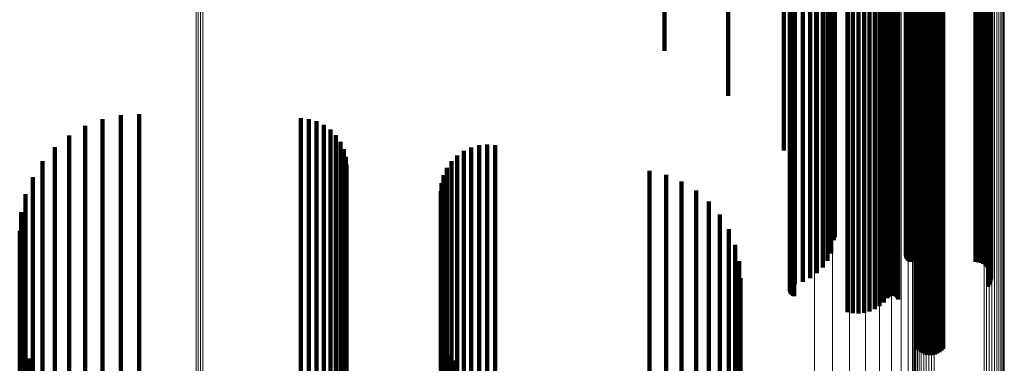
# Model space of a CAD drawing. Units: metres. Extents: x -4.394 to -4.324, y -0.139 to 0.509.
# Drawn here: x -4.358 to -4.324, y -0.015 to -0.003 of the extents above; entities that cross this region are included whole.
import ezdxf

# ---------------------------------------------------------------- set-up
doc = ezdxf.new("R2010")
doc.units = ezdxf.units.M
doc.linetypes.add('AUSGEZOGEN', pattern=[0])
doc.linetypes.add('VERDECKT2_S2', pattern=[0.036, 0.02, -0.016])
doc.layers.add('Standard', color=7, linetype='AUSGEZOGEN', lineweight=13)

msp = doc.modelspace()

# ---------------------------------------------------------------- linework, layer by layer
at = {"layer": 'Standard', "color": 253, "linetype": 'VERDECKT2_S2', "lineweight": 140, "transparency": 33554687}
for p, q in [((-4.335478, 0.008964), (-4.335478, -0.003249)), ((-4.32638, 0.003443), (-4.32638, -0.007882)), ((-4.326295, 0.00346), (-4.326295, -0.007865)), ((-4.326206, 0.003467), (-4.326206, -0.007857)), ((-4.326116, 0.003465), (-4.326116, -0.00786)), ((-4.326029, 0.003454), (-4.326029, -0.007872)), ((-4.326688, 0.003249), (-4.326688, -0.008089)), ((-4.326649, 0.0033), (-4.326649, -0.008035)), ((-4.326597, 0.003346), (-4.326597, -0.007986)), ((-4.326534, 0.003386), (-4.326534, -0.007944)), ((-4.326461, 0.003419), (-4.326461, -0.007909)), ((-4.325945, 0.003433), (-4.325945, -0.007893)), ((-4.325868, 0.003405), (-4.325868, -0.007924)), ((-4.325799, 0.003369), (-4.325799, -0.007962)), ((-4.325741, 0.003326), (-4.325741, -0.008007)), ((-4.329086, 0.002517), (-4.329086, -0.008867)), ((-4.328894, 0.002542), (-4.328894, -0.008841)), ((-4.328697, 0.002547), (-4.328697, -0.008835)), ((-4.328502, 0.002534), (-4.328502, -0.008849)), ((-4.328312, 0.002502), (-4.328312, -0.008883)), ((-4.328133, 0.002452), (-4.328133, -0.008936)), ((-4.331094, 0.002071), (-4.331094, -0.00934)), ((-4.331081, 0.002093), (-4.331081, -0.009317)), ((-4.331063, 0.002112), (-4.331063, -0.009297)), ((-4.33104, 0.00213), (-4.33104, -0.009278)), ((-4.331013, 0.002144), (-4.331013, -0.009263)), ((-4.330982, 0.002156), (-4.330982, -0.00925)), ((-4.330948, 0.002164), (-4.330948, -0.009241)), ((-4.327967, 0.002385), (-4.327967, -0.009007)), ((-4.32782, 0.002303), (-4.32782, -0.009094)), ((-4.327694, 0.002208), (-4.327694, -0.009195)), ((-4.327671, 0.00219), (-4.327671, -0.009214)), ((-4.327644, 0.002176), (-4.327644, -0.009229)), ((-4.327613, 0.002164), (-4.327613, -0.009242)), ((-4.327579, 0.002156), (-4.327579, -0.00925)), ((-4.327544, 0.002151), (-4.327544, -0.009255)), ((-4.327508, 0.00215), (-4.327508, -0.009256)), ((-4.327472, 0.002153), (-4.327472, -0.009253)), ((-4.327438, 0.002159), (-4.327438, -0.009247)), ((-4.327406, 0.002169), (-4.327406, -0.009236)), ((-4.327376, 0.002182), (-4.327376, -0.009222)), ((-4.327351, 0.002198), (-4.327351, -0.009205)), ((-4.32733, 0.002217), (-4.32733, -0.009185)), ((-4.327314, 0.002237), (-4.327314, -0.009164)), ((-4.331103, 0.002027), (-4.331103, -0.009388)), ((-4.331102, 0.002049), (-4.331102, -0.009363)), ((-4.331098, 0.002004), (-4.331098, -0.009411)), ((-4.331088, 0.001982), (-4.331088, -0.009434)), ((-4.331072, 0.001962), (-4.331072, -0.009456)), ((-4.331051, 0.001944), (-4.331051, -0.009476)), ((-4.331026, 0.001928), (-4.331026, -0.009493)), ((-4.330996, 0.001915), (-4.330996, -0.009506)), ((-4.330964, 0.001905), (-4.330964, -0.009517)), ((-4.330929, 0.001898), (-4.330929, -0.009524)), ((-4.330651, 0.001847), (-4.330651, -0.009578)), ((-4.330391, 0.001767), (-4.330391, -0.009663)), ((-4.324164, 0.001957), (-4.324164, -0.009461)), ((-4.324117, 0.001908), (-4.324117, -0.009514)), ((-4.324083, 0.001854), (-4.324083, -0.009571)), ((-4.324064, 0.001797), (-4.324064, -0.009632)), ((-4.324061, 0.001739), (-4.324061, -0.009693)), ((-4.330154, 0.001662), (-4.330154, -0.009775)), ((-4.329948, 0.001534), (-4.329948, -0.009911)), ((-4.329779, 0.001385), (-4.329779, -0.010069)), ((-4.326955, 0.001385), (-4.326955, -0.010069)), ((-4.326925, 0.001397), (-4.326925, -0.010057)), ((-4.326893, 0.001406), (-4.326893, -0.010047)), ((-4.326859, 0.001411), (-4.326859, -0.010042)), ((-4.326823, 0.001413), (-4.326823, -0.01004)), ((-4.324604, 0.001413), (-4.324604, -0.01004)), ((-4.324513, 0.001418), (-4.324513, -0.010035)), ((-4.324424, 0.001432), (-4.324424, -0.010019)), ((-4.32434, 0.001456), (-4.32434, -0.009994)), ((-4.324264, 0.001488), (-4.324264, -0.009959)), ((-4.324197, 0.001528), (-4.324197, -0.009917)), ((-4.324142, 0.001575), (-4.324142, -0.009868)), ((-4.324101, 0.001626), (-4.324101, -0.009813)), ((-4.324073, 0.001682), (-4.324073, -0.009754)), ((-4.32965, 0.001222), (-4.32965, -0.010242)), ((-4.329566, 0.001047), (-4.329566, -0.010428)), ((-4.327041, 0.001268), (-4.327041, -0.010193)), ((-4.327036, 0.001246), (-4.327036, -0.010217)), ((-4.327033, 0.001312), (-4.327033, -0.010146)), ((-4.327021, 0.001333), (-4.327021, -0.010124)), ((-4.327003, 0.001353), (-4.327003, -0.010104)), ((-4.326981, 0.00137), (-4.326981, -0.010085)), ((-4.329528, 0.000866), (-4.329528, -0.010323)), ((-4.329596, 0.000505), (-4.329596, -0.00975)), ((-4.329538, 0.000684), (-4.329538, -0.010034)), ((-4.326767, 0.000472), (-4.326767, -0.009698)), ((-4.329699, 0.000334), (-4.329699, -0.009479)), ((-4.328128, -0.00026), (-4.328128, -0.008536)), ((-4.331315, -0.001049), (-4.331315, -0.007285)), ((-4.333258, -0.002253), (-4.333258, -0.005374)), ((-4.335478, -0.003249), (-4.335478, -0.003794)), ((-4.35513, -0.006192), (-4.35513, -0.011823)), ((-4.354495, -0.006054), (-4.354495, -0.01191)), ((-4.353845, -0.006018), (-4.353845, -0.011932)), ((-4.348192, -0.006157), (-4.348192, -0.011845)), ((-4.347913, -0.006188), (-4.347913, -0.011825)), ((-4.355736, -0.00643), (-4.355736, -0.011673)), ((-4.347644, -0.006266), (-4.347644, -0.011776)), ((-4.347393, -0.006389), (-4.347393, -0.011699)), ((-4.356296, -0.006761), (-4.356296, -0.011464)), ((-4.347166, -0.006553), (-4.347166, -0.011595)), ((-4.34697, -0.006753), (-4.34697, -0.011469)), ((-4.356796, -0.007177), (-4.356796, -0.011202)), ((-4.346812, -0.006984), (-4.346812, -0.011323)), ((-4.342239, -0.007178), (-4.342239, -0.011201)), ((-4.341966, -0.007103), (-4.341966, -0.011249)), ((-4.341684, -0.007076), (-4.341684, -0.011265)), ((-4.341402, -0.007098), (-4.341402, -0.011251)), ((-4.346695, -0.007239), (-4.346695, -0.011163)), ((-4.346624, -0.00751), (-4.346624, -0.010992)), ((-4.342726, -0.007463), (-4.342726, -0.011022)), ((-4.342495, -0.007299), (-4.342495, -0.011125)), ((-4.357224, -0.007667), (-4.357224, -0.010893)), ((-4.346599, -0.007789), (-4.346599, -0.010816)), ((-4.343088, -0.007896), (-4.343088, -0.010749)), ((-4.342926, -0.007664), (-4.342926, -0.010895)), ((-4.326461, -0.007909), (-4.326461, -0.014373)), ((-4.32638, -0.007882), (-4.32638, -0.014412)), ((-4.326295, -0.007865), (-4.326295, -0.014438)), ((-4.326206, -0.007857), (-4.326206, -0.01445)), ((-4.326116, -0.00786), (-4.326116, -0.014446)), ((-4.326029, -0.007872), (-4.326029, -0.014429)), ((-4.325945, -0.007893), (-4.325945, -0.014396)), ((-4.357568, -0.008218), (-4.357568, -0.010546)), ((-4.343207, -0.008153), (-4.343207, -0.010587)), ((-4.336007, -0.008001), (-4.336007, -0.010682)), ((-4.33543, -0.008145), (-4.33543, -0.010592)), ((-4.326688, -0.008089), (-4.326688, -0.014104)), ((-4.326649, -0.008035), (-4.326649, -0.014184)), ((-4.326597, -0.007986), (-4.326597, -0.014257)), ((-4.326534, -0.007944), (-4.326534, -0.014321)), ((-4.325868, -0.007924), (-4.325868, -0.014351)), ((-4.325799, -0.007962), (-4.325799, -0.014294)), ((-4.325741, -0.008007), (-4.325741, -0.014226)), ((-4.34328, -0.008426), (-4.34328, -0.010414)), ((-4.334883, -0.008376), (-4.334883, -0.010446)), ((-4.357821, -0.008818), (-4.357821, -0.010168)), ((-4.343304, -0.008708), (-4.343304, -0.010237)), ((-4.334378, -0.00869), (-4.334378, -0.010248)), ((-4.329086, -0.008867), (-4.329086, -0.012943)), ((-4.328894, -0.008841), (-4.328894, -0.012982)), ((-4.328697, -0.008835), (-4.328697, -0.01299)), ((-4.328502, -0.008849), (-4.328502, -0.012969)), ((-4.328312, -0.008883), (-4.328312, -0.012918)), ((-4.328133, -0.008936), (-4.328133, -0.012839)), ((-4.333929, -0.009078), (-4.333929, -0.010004)), ((-4.33104, -0.009278), (-4.33104, -0.012328)), ((-4.331013, -0.009263), (-4.331013, -0.012351)), ((-4.330982, -0.00925), (-4.330982, -0.01237)), ((-4.330948, -0.009241), (-4.330948, -0.012383)), ((-4.327967, -0.009007), (-4.327967, -0.012733)), ((-4.32782, -0.009094), (-4.32782, -0.012603)), ((-4.327694, -0.009195), (-4.327694, -0.012452)), ((-4.327671, -0.009214), (-4.327671, -0.012425)), ((-4.327644, -0.009229), (-4.327644, -0.012401)), ((-4.327613, -0.009242), (-4.327613, -0.012383)), ((-4.327579, -0.00925), (-4.327579, -0.01237)), ((-4.327544, -0.009255), (-4.327544, -0.012362)), ((-4.327508, -0.009256), (-4.327508, -0.012361)), ((-4.327472, -0.009253), (-4.327472, -0.012365)), ((-4.327438, -0.009247), (-4.327438, -0.012375)), ((-4.327406, -0.009236), (-4.327406, -0.012391)), ((-4.327376, -0.009222), (-4.327376, -0.012412)), ((-4.327351, -0.009205), (-4.327351, -0.012437)), ((-4.32733, -0.009185), (-4.32733, -0.012467)), ((-4.327314, -0.009164), (-4.327314, -0.012499)), ((-4.357975, -0.009449), (-4.357975, -0.009769)), ((-4.333545, -0.009531), (-4.333545, -0.009718)), ((-4.331103, -0.009388), (-4.331103, -0.012165)), ((-4.331102, -0.009363), (-4.331102, -0.012201)), ((-4.331098, -0.009411), (-4.331098, -0.012129)), ((-4.331094, -0.00934), (-4.331094, -0.012236)), ((-4.331088, -0.009434), (-4.331088, -0.012095)), ((-4.331081, -0.009317), (-4.331081, -0.012269)), ((-4.331072, -0.009456), (-4.331072, -0.012062)), ((-4.331063, -0.009297), (-4.331063, -0.0123)), ((-4.331051, -0.009476), (-4.331051, -0.012033)), ((-4.331026, -0.009493), (-4.331026, -0.012008)), ((-4.330996, -0.009506), (-4.330996, -0.011987)), ((-4.330964, -0.009517), (-4.330964, -0.011971)), ((-4.330929, -0.009524), (-4.330929, -0.011961)), ((-4.330651, -0.009578), (-4.330651, -0.01188)), ((-4.324164, -0.009461), (-4.324164, -0.012054)), ((-4.324117, -0.009514), (-4.324117, -0.011976)), ((-4.324083, -0.009571), (-4.324083, -0.01189)), ((-4.324064, -0.009632), (-4.324064, -0.0118)), ((-4.357975, -0.009769), (-4.357975, -0.021919)), ((-4.333545, -0.009718), (-4.333545, -0.021864)), ((-4.330391, -0.009663), (-4.330391, -0.011753)), ((-4.330154, -0.009775), (-4.330154, -0.011586)), ((-4.329948, -0.009911), (-4.329948, -0.011382)), ((-4.324264, -0.009959), (-4.324264, -0.01131)), ((-4.324197, -0.009917), (-4.324197, -0.011374)), ((-4.324142, -0.009868), (-4.324142, -0.011447)), ((-4.324101, -0.009813), (-4.324101, -0.011529)), ((-4.324073, -0.009754), (-4.324073, -0.011617)), ((-4.324061, -0.009693), (-4.324061, -0.011708)), ((-4.358027, -0.010098), (-4.358027, -0.021485)), ((-4.357821, -0.010168), (-4.357821, -0.022342)), ((-4.343304, -0.010237), (-4.343304, -0.022415)), ((-4.334378, -0.010248), (-4.334378, -0.022428)), ((-4.333929, -0.010004), (-4.333929, -0.022168)), ((-4.333236, -0.010039), (-4.333236, -0.021524)), ((-4.329779, -0.010069), (-4.329779, -0.011147)), ((-4.32965, -0.010242), (-4.32965, -0.010888)), ((-4.327041, -0.010193), (-4.327041, -0.010961)), ((-4.327036, -0.010217), (-4.327036, -0.010926)), ((-4.327033, -0.010146), (-4.327033, -0.011031)), ((-4.327021, -0.010124), (-4.327021, -0.011064)), ((-4.327003, -0.010104), (-4.327003, -0.011095)), ((-4.326981, -0.010085), (-4.326981, -0.011123)), ((-4.326955, -0.010069), (-4.326955, -0.011146)), ((-4.326925, -0.010057), (-4.326925, -0.011165)), ((-4.326893, -0.010047), (-4.326893, -0.011179)), ((-4.326859, -0.010042), (-4.326859, -0.011188)), ((-4.326823, -0.01004), (-4.326823, -0.01119)), ((-4.324604, -0.01004), (-4.324604, -0.01119)), ((-4.324513, -0.010035), (-4.324513, -0.011198)), ((-4.324424, -0.010019), (-4.324424, -0.011221)), ((-4.32434, -0.009994), (-4.32434, -0.011259)), ((-4.357568, -0.010546), (-4.357568, -0.022743)), ((-4.34328, -0.010414), (-4.34328, -0.022604)), ((-4.343207, -0.010587), (-4.343207, -0.022787)), ((-4.33543, -0.010592), (-4.33543, -0.022792)), ((-4.334883, -0.010446), (-4.334883, -0.022638)), ((-4.33301, -0.010588), (-4.33301, -0.021156)), ((-4.329566, -0.010428), (-4.329566, -0.010428)), ((-4.357224, -0.010893), (-4.357224, -0.023112)), ((-4.346624, -0.010992), (-4.346624, -0.023217)), ((-4.346599, -0.010816), (-4.346599, -0.02303)), ((-4.343088, -0.010749), (-4.343088, -0.022959)), ((-4.342926, -0.010895), (-4.342926, -0.023115)), ((-4.336007, -0.010682), (-4.336007, -0.022888)), ((-4.356796, -0.011202), (-4.356796, -0.023441)), ((-4.346812, -0.011323), (-4.346812, -0.023569)), ((-4.346695, -0.011163), (-4.346695, -0.023399)), ((-4.342726, -0.011022), (-4.342726, -0.023249)), ((-4.342495, -0.011125), (-4.342495, -0.023359)), ((-4.342239, -0.011201), (-4.342239, -0.02344)), ((-4.341966, -0.011249), (-4.341966, -0.02349)), ((-4.341684, -0.011265), (-4.341684, -0.023508)), ((-4.341402, -0.011251), (-4.341402, -0.023493)), ((-4.332872, -0.011166), (-4.332872, -0.020769)), ((-4.356296, -0.011464), (-4.356296, -0.023719)), ((-4.355736, -0.011673), (-4.355736, -0.02394)), ((-4.347393, -0.011699), (-4.347393, -0.023968)), ((-4.347166, -0.011595), (-4.347166, -0.023858)), ((-4.34697, -0.011469), (-4.34697, -0.023724)), ((-4.35513, -0.011823), (-4.35513, -0.0241)), ((-4.354495, -0.01191), (-4.354495, -0.024192)), ((-4.353845, -0.011932), (-4.353845, -0.024216)), ((-4.348192, -0.011845), (-4.348192, -0.024123)), ((-4.347913, -0.011825), (-4.347913, -0.024102)), ((-4.347644, -0.011776), (-4.347644, -0.02405)), ((-4.332826, -0.011758), (-4.332826, -0.020373)), ((-4.343283, -0.013715), (-4.343283, -0.019063)), ((-4.358007, -0.013863), (-4.358007, -0.018964)), ((-4.357947, -0.014111), (-4.357947, -0.018797)), ((-4.343218, -0.013972), (-4.343218, -0.01889)), ((-4.35785, -0.014347), (-4.35785, -0.018639)), ((-4.343113, -0.014216), (-4.343113, -0.018727)), ((-4.34297, -0.014439), (-4.34297, -0.018578)), ((-4.357716, -0.014566), (-4.357716, -0.018493)), ((-4.342793, -0.014637), (-4.342793, -0.018445))]:
    msp.add_line(p, q, dxfattribs=at)
at = {"layer": 'Standard', "color": 7, "linetype": 'AUSGEZOGEN', "lineweight": 13, "transparency": 33554687}
for points in [[(-4.326734, 0.043723), (-4.326734, 0.030026), (-4.326734, 0.016641), (-4.326734, 0.003629), (-4.326734, -0.008954), (-4.326734, -0.021053), (-4.326734, -0.032615), (-4.326734, -0.043594), (-4.326734, -0.053946), (-4.326734, -0.063635), (-4.326734, -0.072627), (-4.326734, -0.080898), (-4.326734, -0.088426), (-4.326734, -0.0952), (-4.326734, -0.101212), (-4.326734, -0.10646), (-4.326734, -0.110949), (-4.326734, -0.11469), (-4.326734, -0.117698), (-4.326734, -0.119991), (-4.326734, -0.121594), (-4.326734, -0.122534), (-4.326734, -0.12284)], [(-4.326695, 0.043762), (-4.326695, 0.030068), (-4.326695, 0.016687), (-4.326695, 0.003678), (-4.326695, -0.008901), (-4.326695, -0.020996), (-4.326695, -0.032555), (-4.326695, -0.043531), (-4.326695, -0.053881), (-4.326695, -0.063566), (-4.326695, -0.072556), (-4.326695, -0.080825), (-4.326695, -0.088351), (-4.326695, -0.095123), (-4.326695, -0.101133), (-4.326695, -0.10638), (-4.326695, -0.110868), (-4.326695, -0.114608), (-4.326695, -0.117615), (-4.326695, -0.119907), (-4.326695, -0.12151), (-4.326695, -0.12245), (-4.326695, -0.122756)], [(-4.326643, 0.043797), (-4.326643, 0.030107), (-4.326643, 0.016729), (-4.326643, 0.003724), (-4.326643, -0.008853), (-4.326643, -0.020945), (-4.326643, -0.032501), (-4.326643, -0.043474), (-4.326643, -0.053821), (-4.326643, -0.063504), (-4.326643, -0.072492), (-4.326643, -0.080758), (-4.326643, -0.088283), (-4.326643, -0.095053), (-4.326643, -0.101062), (-4.326643, -0.106307), (-4.326643, -0.110794), (-4.326643, -0.114533), (-4.326643, -0.117539), (-4.326643, -0.119831), (-4.326643, -0.121434), (-4.326643, -0.122373), (-4.326643, -0.122679)], [(-4.326579, 0.043828), (-4.326579, 0.030141), (-4.326579, 0.016766), (-4.326579, 0.003763), (-4.326579, -0.00881), (-4.326579, -0.0209), (-4.326579, -0.032454), (-4.326579, -0.043424), (-4.326579, -0.053769), (-4.326579, -0.063451), (-4.326579, -0.072436), (-4.326579, -0.080701), (-4.326579, -0.088224), (-4.326579, -0.094993), (-4.326579, -0.101), (-4.326579, -0.106244), (-4.326579, -0.11073), (-4.326579, -0.114468), (-4.326579, -0.117473), (-4.326579, -0.119765), (-4.326579, -0.121367), (-4.326579, -0.122306), (-4.326579, -0.122612)], [(-4.326504, 0.043853), (-4.326504, 0.030168), (-4.326504, 0.016796), (-4.326504, 0.003795), (-4.326504, -0.008776), (-4.326504, -0.020863), (-4.326504, -0.032415), (-4.326504, -0.043384), (-4.326504, -0.053727), (-4.326504, -0.063406), (-4.326504, -0.07239), (-4.326504, -0.080653), (-4.326504, -0.088175), (-4.326504, -0.094943), (-4.326504, -0.100949), (-4.326504, -0.106192), (-4.326504, -0.110677), (-4.326504, -0.114415), (-4.326504, -0.11742), (-4.326504, -0.119711), (-4.326504, -0.121313), (-4.326504, -0.122252), (-4.326504, -0.122558)], [(-4.326421, 0.043872), (-4.326421, 0.030189), (-4.326421, 0.016818), (-4.326421, 0.00382), (-4.326421, -0.00875), (-4.326421, -0.020836), (-4.326421, -0.032386), (-4.326421, -0.043353), (-4.326421, -0.053695), (-4.326421, -0.063373), (-4.326421, -0.072356), (-4.326421, -0.080618), (-4.326421, -0.088139), (-4.326421, -0.094905), (-4.326421, -0.10091), (-4.326421, -0.106153), (-4.326421, -0.110638), (-4.326421, -0.114375), (-4.326421, -0.117379), (-4.326421, -0.11967), (-4.326421, -0.121272), (-4.326421, -0.12221), (-4.326421, -0.122516)], [(-4.326332, 0.043884), (-4.326332, 0.030202), (-4.326332, 0.016833), (-4.326332, 0.003835), (-4.326332, -0.008733), (-4.326332, -0.020818), (-4.326332, -0.032367), (-4.326332, -0.043333), (-4.326332, -0.053674), (-4.326332, -0.063351), (-4.326332, -0.072334), (-4.326332, -0.080595), (-4.326332, -0.088115), (-4.326332, -0.094881), (-4.326332, -0.100886), (-4.326332, -0.106128), (-4.326332, -0.110612), (-4.326332, -0.114349), (-4.326332, -0.117353), (-4.326332, -0.119644), (-4.326332, -0.121245), (-4.326332, -0.122184), (-4.326332, -0.12249)], [(-4.32624, 0.043889), (-4.32624, 0.030208), (-4.32624, 0.016839), (-4.32624, 0.003842), (-4.32624, -0.008726), (-4.32624, -0.02081), (-4.32624, -0.032359), (-4.32624, -0.043325), (-4.32624, -0.053665), (-4.32624, -0.063342), (-4.32624, -0.072324), (-4.32624, -0.080585), (-4.32624, -0.088105), (-4.32624, -0.094871), (-4.32624, -0.100875), (-4.32624, -0.106117), (-4.32624, -0.110602), (-4.32624, -0.114338), (-4.32624, -0.117342), (-4.32624, -0.119633), (-4.32624, -0.121234), (-4.32624, -0.122173), (-4.32624, -0.122479)], [(-4.326147, 0.043887), (-4.326147, 0.030205), (-4.326147, 0.016836), (-4.326147, 0.003839), (-4.326147, -0.008729), (-4.326147, -0.020814), (-4.326147, -0.032363), (-4.326147, -0.043329), (-4.326147, -0.053669), (-4.326147, -0.063346), (-4.326147, -0.072328), (-4.326147, -0.080589), (-4.326147, -0.088109), (-4.326147, -0.094875), (-4.326147, -0.10088), (-4.326147, -0.106122), (-4.326147, -0.110606), (-4.326147, -0.114343), (-4.326147, -0.117347), (-4.326147, -0.119638), (-4.326147, -0.121239), (-4.326147, -0.122178), (-4.326147, -0.122484)], [(-4.326056, 0.043878), (-4.326056, 0.030195), (-4.326056, 0.016825), (-4.326056, 0.003827), (-4.326056, -0.008742), (-4.326056, -0.020827), (-4.326056, -0.032377), (-4.326056, -0.043344), (-4.326056, -0.053685), (-4.326056, -0.063363), (-4.326056, -0.072345), (-4.326056, -0.080607), (-4.326056, -0.088128), (-4.326056, -0.094894), (-4.326056, -0.100899), (-4.326056, -0.106141), (-4.326056, -0.110626), (-4.326056, -0.114363), (-4.326056, -0.117367), (-4.326056, -0.119658), (-4.326056, -0.121259), (-4.326056, -0.122198), (-4.326056, -0.122504)], [(-4.323672, 0.043739), (-4.323672, 0.030043), (-4.323672, 0.01666), (-4.323672, 0.003649), (-4.323672, -0.008933), (-4.323672, -0.02103), (-4.323672, -0.032591), (-4.323672, -0.043569), (-4.323672, -0.05392), (-4.323672, -0.063607), (-4.323672, -0.072599), (-4.323672, -0.080868), (-4.323672, -0.088396), (-4.323672, -0.095169), (-4.323672, -0.10118), (-4.323672, -0.106428), (-4.323672, -0.110917), (-4.323672, -0.114657), (-4.323672, -0.117664), (-4.323672, -0.119957), (-4.323672, -0.12156), (-4.323672, -0.1225), (-4.323672, -0.122806)], [(-4.323634, 0.043778), (-4.323634, 0.030085), (-4.323634, 0.016706), (-4.323634, 0.003698), (-4.323634, -0.00888), (-4.323634, -0.020973), (-4.323634, -0.032531), (-4.323634, -0.043506), (-4.323634, -0.053854), (-4.323634, -0.063539), (-4.323634, -0.072528), (-4.323634, -0.080795), (-4.323634, -0.088321), (-4.323634, -0.095092), (-4.323634, -0.101102), (-4.323634, -0.106348), (-4.323634, -0.110835), (-4.323634, -0.114575), (-4.323634, -0.117581), (-4.323634, -0.119874), (-4.323634, -0.121476), (-4.323634, -0.122416), (-4.323634, -0.122722)], [(-4.32361, 0.043819), (-4.32361, 0.030131), (-4.32361, 0.016755), (-4.32361, 0.003751), (-4.32361, -0.008823), (-4.32361, -0.020913), (-4.32361, -0.032468), (-4.32361, -0.043439), (-4.32361, -0.053785), (-4.32361, -0.063466), (-4.32361, -0.072453), (-4.32361, -0.080718), (-4.32361, -0.088241), (-4.32361, -0.095011), (-4.32361, -0.101018), (-4.32361, -0.106263), (-4.32361, -0.110749), (-4.32361, -0.114487), (-4.32361, -0.117493), (-4.32361, -0.119785), (-4.32361, -0.121387), (-4.32361, -0.122326), (-4.32361, -0.122632)], [(-4.323602, 0.043861), (-4.323602, 0.030177), (-4.323602, 0.016806), (-4.323602, 0.003806), (-4.323602, -0.008765), (-4.323602, -0.020851), (-4.323602, -0.032402), (-4.323602, -0.04337), (-4.323602, -0.053713), (-4.323602, -0.063392), (-4.323602, -0.072375), (-4.323602, -0.080638), (-4.323602, -0.088159), (-4.323602, -0.094926), (-4.323602, -0.100932), (-4.323602, -0.106175), (-4.323602, -0.11066), (-4.323602, -0.114397), (-4.323602, -0.117402), (-4.323602, -0.119693), (-4.323602, -0.121295), (-4.323602, -0.122234), (-4.323602, -0.12254)], [(-4.326757, 0.043682), (-4.326757, 0.02998), (-4.326757, 0.016592), (-4.326757, 0.003576), (-4.326757, -0.009011), (-4.326757, -0.021113), (-4.326757, -0.032678), (-4.326757, -0.043661), (-4.326757, -0.054016), (-4.326757, -0.063707), (-4.326757, -0.072702), (-4.326757, -0.080975), (-4.326757, -0.088506), (-4.326757, -0.095282), (-4.326757, -0.101295), (-4.326757, -0.106545), (-4.326757, -0.111036), (-4.326757, -0.114778), (-4.326757, -0.117786), (-4.326757, -0.12008), (-4.326757, -0.121684), (-4.326757, -0.122624), (-4.326757, -0.12293)], [(-4.324311, 0.043623), (-4.324311, 0.029916), (-4.324311, 0.016522), (-4.324311, 0.0035), (-4.324311, -0.009092), (-4.324311, -0.021198), (-4.324311, -0.032769), (-4.324311, -0.043756), (-4.324311, -0.054115), (-4.324311, -0.063811), (-4.324311, -0.072809), (-4.324311, -0.081086), (-4.324311, -0.08862), (-4.324311, -0.095399), (-4.324311, -0.101414), (-4.324311, -0.106666), (-4.324311, -0.111159), (-4.324311, -0.114902), (-4.324311, -0.117912), (-4.324311, -0.120207), (-4.324311, -0.121811), (-4.324311, -0.122752), (-4.324311, -0.123058)], [(-4.324221, 0.043614), (-4.324221, 0.029906), (-4.324221, 0.016511), (-4.324221, 0.003488), (-4.324221, -0.009104), (-4.324221, -0.021212), (-4.324221, -0.032784), (-4.324221, -0.043771), (-4.324221, -0.054131), (-4.324221, -0.063827), (-4.324221, -0.072827), (-4.324221, -0.081103), (-4.324221, -0.088638), (-4.324221, -0.095417), (-4.324221, -0.101433), (-4.324221, -0.106686), (-4.324221, -0.111179), (-4.324221, -0.114922), (-4.324221, -0.117932), (-4.324221, -0.120227), (-4.324221, -0.121832), (-4.324221, -0.122772), (-4.324221, -0.123079)], [(-4.324128, 0.043612), (-4.324128, 0.029903), (-4.324128, 0.016508), (-4.324128, 0.003485), (-4.324128, -0.009107), (-4.324128, -0.021215), (-4.324128, -0.032787), (-4.324128, -0.043774), (-4.324128, -0.054135), (-4.324128, -0.063831), (-4.324128, -0.072831), (-4.324128, -0.081108), (-4.324128, -0.088642), (-4.324128, -0.095422), (-4.324128, -0.101438), (-4.324128, -0.10669), (-4.324128, -0.111183), (-4.324128, -0.114927), (-4.324128, -0.117937), (-4.324128, -0.120232), (-4.324128, -0.121836), (-4.324128, -0.122777), (-4.324128, -0.123083)], [(-4.324036, 0.043617), (-4.324036, 0.029909), (-4.324036, 0.016514), (-4.324036, 0.003492), (-4.324036, -0.009101), (-4.324036, -0.021208), (-4.324036, -0.032779), (-4.324036, -0.043766), (-4.324036, -0.054126), (-4.324036, -0.063822), (-4.324036, -0.072821), (-4.324036, -0.081098), (-4.324036, -0.088633), (-4.324036, -0.095411), (-4.324036, -0.101428), (-4.324036, -0.10668), (-4.324036, -0.111172), (-4.324036, -0.114916), (-4.324036, -0.117926), (-4.324036, -0.120221), (-4.324036, -0.121825), (-4.324036, -0.122766), (-4.324036, -0.123073)], [(-4.323947, 0.043629), (-4.323947, 0.029922), (-4.323947, 0.016529), (-4.323947, 0.003508), (-4.323947, -0.009084), (-4.323947, -0.02119), (-4.323947, -0.03276), (-4.323947, -0.043747), (-4.323947, -0.054106), (-4.323947, -0.063801), (-4.323947, -0.072799), (-4.323947, -0.081075), (-4.323947, -0.088609), (-4.323947, -0.095387), (-4.323947, -0.101403), (-4.323947, -0.106654), (-4.323947, -0.111147), (-4.323947, -0.11489), (-4.323947, -0.1179), (-4.323947, -0.120195), (-4.323947, -0.121799), (-4.323947, -0.122739), (-4.323947, -0.123046)], [(-4.323864, 0.043648), (-4.323864, 0.029943), (-4.323864, 0.016551), (-4.323864, 0.003532), (-4.323864, -0.009058), (-4.323864, -0.021163), (-4.323864, -0.032731), (-4.323864, -0.043716), (-4.323864, -0.054074), (-4.323864, -0.063767), (-4.323864, -0.072765), (-4.323864, -0.081039), (-4.323864, -0.088572), (-4.323864, -0.09535), (-4.323864, -0.101365), (-4.323864, -0.106615), (-4.323864, -0.111107), (-4.323864, -0.11485), (-4.323864, -0.117859), (-4.323864, -0.120154), (-4.323864, -0.121758), (-4.323864, -0.122698), (-4.323864, -0.123005)], [(-4.323789, 0.043673), (-4.323789, 0.029971), (-4.323789, 0.016581), (-4.323789, 0.003564), (-4.323789, -0.009023), (-4.323789, -0.021126), (-4.323789, -0.032692), (-4.323789, -0.043675), (-4.323789, -0.054031), (-4.323789, -0.063723), (-4.323789, -0.072719), (-4.323789, -0.080992), (-4.323789, -0.088524), (-4.323789, -0.0953), (-4.323789, -0.101314), (-4.323789, -0.106564), (-4.323789, -0.111055), (-4.323789, -0.114797), (-4.323789, -0.117805), (-4.323789, -0.1201), (-4.323789, -0.121703), (-4.323789, -0.122643), (-4.323789, -0.12295)], [(-4.323724, 0.043704), (-4.323724, 0.030004), (-4.323724, 0.016618), (-4.323724, 0.003603), (-4.323724, -0.008981), (-4.323724, -0.021081), (-4.323724, -0.032645), (-4.323724, -0.043626), (-4.323724, -0.053979), (-4.323724, -0.063669), (-4.323724, -0.072663), (-4.323724, -0.080934), (-4.323724, -0.088464), (-4.323724, -0.095239), (-4.323724, -0.101252), (-4.323724, -0.1065), (-4.323724, -0.11099), (-4.323724, -0.114732), (-4.323724, -0.11774), (-4.323724, -0.120033), (-4.323724, -0.121637), (-4.323724, -0.122577), (-4.323724, -0.122883)], [(-4.326765, 0.04258), (-4.326765, 0.028772), (-4.326765, 0.015279), (-4.326765, 0.002161), (-4.326765, -0.010523), (-4.326765, -0.022719), (-4.326765, -0.034375), (-4.326765, -0.045443), (-4.326765, -0.055879), (-4.326765, -0.065646), (-4.326765, -0.074711), (-4.326765, -0.083048), (-4.326765, -0.090638), (-4.326765, -0.097466), (-4.326765, -0.103526), (-4.326765, -0.108817), (-4.326765, -0.113343), (-4.326765, -0.117114), (-4.326765, -0.120146), (-4.326765, -0.122458), (-4.326765, -0.124074), (-4.326765, -0.125021), (-4.326765, -0.12533)], [(-4.326816, 0.042284), (-4.326816, 0.028447), (-4.326816, 0.014926), (-4.326816, 0.001781), (-4.326816, -0.01093), (-4.326816, -0.023151), (-4.326816, -0.034831), (-4.326816, -0.045922), (-4.326816, -0.05638), (-4.326816, -0.066167), (-4.326816, -0.07525), (-4.326816, -0.083605), (-4.326816, -0.091211), (-4.326816, -0.098053), (-4.326816, -0.104126), (-4.326816, -0.109428), (-4.326816, -0.113963), (-4.326816, -0.117742), (-4.326816, -0.12078), (-4.326816, -0.123096), (-4.326816, -0.124716), (-4.326816, -0.125665), (-4.326816, -0.125975)], [(-4.327213, 0.04172), (-4.327213, 0.027828), (-4.327213, 0.014254), (-4.327213, 0.001058), (-4.327213, -0.011703), (-4.327213, -0.023973), (-4.327213, -0.035699), (-4.327213, -0.046833), (-4.327213, -0.057332), (-4.327213, -0.067158), (-4.327213, -0.076278), (-4.327213, -0.084665), (-4.327213, -0.092301), (-4.327213, -0.09917), (-4.327213, -0.105267), (-4.327213, -0.11059), (-4.327213, -0.115143), (-4.327213, -0.118936), (-4.327213, -0.121986), (-4.327213, -0.124312), (-4.327213, -0.125938), (-4.327213, -0.126891), (-4.327213, -0.127202)], [(-4.326966, 0.041995), (-4.326966, 0.02813), (-4.326966, 0.014582), (-4.326966, 0.00141), (-4.326966, -0.011326), (-4.326966, -0.023573), (-4.326966, -0.035276), (-4.326966, -0.046389), (-4.326966, -0.056868), (-4.326966, -0.066675), (-4.326966, -0.075777), (-4.326966, -0.084149), (-4.326966, -0.09177), (-4.326966, -0.098626), (-4.326966, -0.104711), (-4.326966, -0.110023), (-4.326966, -0.114568), (-4.326966, -0.118354), (-4.326966, -0.121398), (-4.326966, -0.12372), (-4.326966, -0.125343), (-4.326966, -0.126294), (-4.326966, -0.126604)], [(-4.32755, 0.041466), (-4.32755, 0.02755), (-4.32755, 0.013952), (-4.32755, 0.000732), (-4.32755, -0.012051), (-4.32755, -0.024343), (-4.32755, -0.03609), (-4.32755, -0.047243), (-4.32755, -0.057761), (-4.32755, -0.067604), (-4.32755, -0.07674), (-4.32755, -0.085142), (-4.32755, -0.092791), (-4.32755, -0.099673), (-4.32755, -0.105781), (-4.32755, -0.111112), (-4.32755, -0.115673), (-4.32755, -0.119474), (-4.32755, -0.122529), (-4.32755, -0.124859), (-4.32755, -0.126488), (-4.32755, -0.127443), (-4.32755, -0.127754)], [(-4.32846, 0.041046), (-4.32846, 0.02709), (-4.32846, 0.013452), (-4.32846, 0.000193), (-4.32846, -0.012628), (-4.32846, -0.024955), (-4.32846, -0.036736), (-4.32846, -0.047923), (-4.32846, -0.058471), (-4.32846, -0.068343), (-4.32846, -0.077505), (-4.32846, -0.085932), (-4.32846, -0.093603), (-4.32846, -0.100505), (-4.32846, -0.106631), (-4.32846, -0.111978), (-4.32846, -0.116552), (-4.32846, -0.120364), (-4.32846, -0.123428), (-4.32846, -0.125765), (-4.32846, -0.127399), (-4.32846, -0.128356), (-4.32846, -0.128669)], [(-4.327969, 0.04124), (-4.327969, 0.027302), (-4.327969, 0.013682), (-4.327969, 0.000442), (-4.327969, -0.012362), (-4.327969, -0.024673), (-4.327969, -0.036438), (-4.327969, -0.04761), (-4.327969, -0.058144), (-4.327969, -0.068002), (-4.327969, -0.077152), (-4.327969, -0.085568), (-4.327969, -0.093229), (-4.327969, -0.100122), (-4.327969, -0.106239), (-4.327969, -0.111579), (-4.327969, -0.116147), (-4.327969, -0.119954), (-4.327969, -0.123014), (-4.327969, -0.125348), (-4.327969, -0.126979), (-4.327969, -0.127935), (-4.327969, -0.128247)], [(-4.330236, 0.040705), (-4.330236, 0.026715), (-4.330236, 0.013045), (-4.330236, -0.000245), (-4.330236, -0.013096), (-4.330236, -0.025453), (-4.330236, -0.037262), (-4.330236, -0.048475), (-4.330236, -0.059048), (-4.330236, -0.068943), (-4.330236, -0.078127), (-4.330236, -0.086574), (-4.330236, -0.094264), (-4.330236, -0.101182), (-4.330236, -0.107322), (-4.330236, -0.112682), (-4.330236, -0.117267), (-4.330236, -0.121088), (-4.330236, -0.124159), (-4.330236, -0.126502), (-4.330236, -0.128139), (-4.330236, -0.129099), (-4.330236, -0.129412)], [(-4.329608, 0.040776), (-4.329608, 0.026793), (-4.329608, 0.013129), (-4.329608, -0.000154), (-4.329608, -0.012999), (-4.329608, -0.02535), (-4.329608, -0.037153), (-4.329608, -0.048361), (-4.329608, -0.058929), (-4.329608, -0.068819), (-4.329608, -0.077999), (-4.329608, -0.086441), (-4.329608, -0.094127), (-4.329608, -0.101042), (-4.329608, -0.107179), (-4.329608, -0.112536), (-4.329608, -0.117119), (-4.329608, -0.120938), (-4.329608, -0.124008), (-4.329608, -0.126349), (-4.329608, -0.127986), (-4.329608, -0.128945), (-4.329608, -0.129258)], [(-4.329011, 0.04089), (-4.329011, 0.026918), (-4.329011, 0.013266), (-4.329011, -0.000007), (-4.329011, -0.012842), (-4.329011, -0.025182), (-4.329011, -0.036976), (-4.329011, -0.048175), (-4.329011, -0.058735), (-4.329011, -0.068617), (-4.329011, -0.07779), (-4.329011, -0.086226), (-4.329011, -0.093905), (-4.329011, -0.100815), (-4.329011, -0.106947), (-4.329011, -0.1123), (-4.329011, -0.116879), (-4.329011, -0.120695), (-4.329011, -0.123763), (-4.329011, -0.126102), (-4.329011, -0.127737), (-4.329011, -0.128696), (-4.329011, -0.129008)], [(-4.351861, 0.03911), (-4.351861, 0.024966), (-4.351861, 0.011145), (-4.351861, -0.002292), (-4.351861, -0.015285), (-4.351861, -0.027778), (-4.351861, -0.039717), (-4.351861, -0.051054), (-4.351861, -0.061744), (-4.351861, -0.071748), (-4.351861, -0.081034), (-4.351861, -0.089574), (-4.351861, -0.097348), (-4.351861, -0.104343), (-4.351861, -0.11055), (-4.351861, -0.11597), (-4.351861, -0.120605), (-4.351861, -0.124468), (-4.351861, -0.127574), (-4.351861, -0.129942), (-4.351861, -0.131597), (-4.351861, -0.132568), (-4.351861, -0.132884)], [(-4.351784, 0.039103), (-4.351784, 0.024958), (-4.351784, 0.011137), (-4.351784, -0.002301), (-4.351784, -0.015294), (-4.351784, -0.027788), (-4.351784, -0.039728), (-4.351784, -0.051065), (-4.351784, -0.061756), (-4.351784, -0.07176), (-4.351784, -0.081047), (-4.351784, -0.089587), (-4.351784, -0.097362), (-4.351784, -0.104357), (-4.351784, -0.110565), (-4.351784, -0.115984), (-4.351784, -0.12062), (-4.351784, -0.124483), (-4.351784, -0.127589), (-4.351784, -0.129957), (-4.351784, -0.131613), (-4.351784, -0.132583), (-4.351784, -0.1329)], [(-4.351706, 0.039101), (-4.351706, 0.024956), (-4.351706, 0.011134), (-4.351706, -0.002303), (-4.351706, -0.015297), (-4.351706, -0.027791), (-4.351706, -0.039731), (-4.351706, -0.051068), (-4.351706, -0.061759), (-4.351706, -0.071764), (-4.351706, -0.08105), (-4.351706, -0.089591), (-4.351706, -0.097366), (-4.351706, -0.104361), (-4.351706, -0.110569), (-4.351706, -0.115988), (-4.351706, -0.120624), (-4.351706, -0.124487), (-4.351706, -0.127593), (-4.351706, -0.129961), (-4.351706, -0.131617), (-4.351706, -0.132588), (-4.351706, -0.132904)], [(-4.351628, 0.039104), (-4.351628, 0.02496), (-4.351628, 0.011138), (-4.351628, -0.002299), (-4.351628, -0.015293), (-4.351628, -0.027786), (-4.351628, -0.039726), (-4.351628, -0.051063), (-4.351628, -0.061754), (-4.351628, -0.071758), (-4.351628, -0.081044), (-4.351628, -0.089585), (-4.351628, -0.097359), (-4.351628, -0.104354), (-4.351628, -0.110562), (-4.351628, -0.115982), (-4.351628, -0.120618), (-4.351628, -0.124481), (-4.351628, -0.127586), (-4.351628, -0.129954), (-4.351628, -0.13161), (-4.351628, -0.132581), (-4.351628, -0.132897)]]:
    msp.add_lwpolyline(points, dxfattribs=at)

doc.saveas('drawing.dxf')
